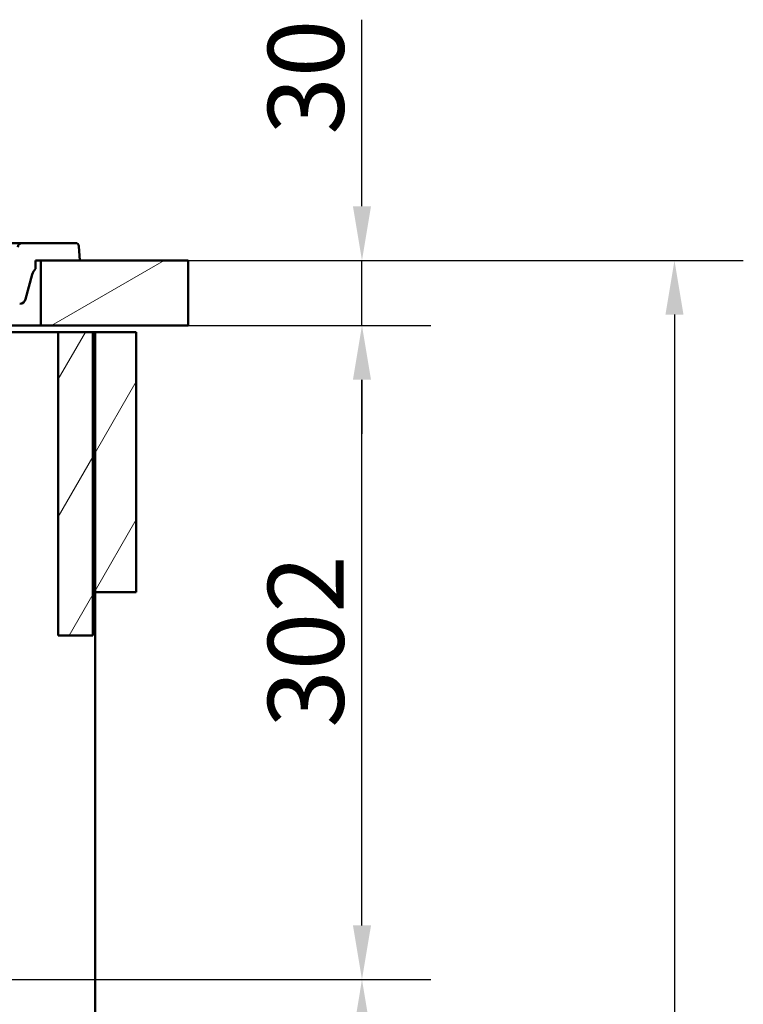
# Model space of a CAD drawing. Units: millimetres. Extents: x 0 to 2100, y 0 to 2970.
# Drawn here: x 920 to 1254, y 1400 to 1854 of the extents above; entities that cross this region are included whole.
import ezdxf

# ---------------------------------------------------------------- set-up
doc = ezdxf.new("R2010")
doc.units = ezdxf.units.MM
doc.header["$LTSCALE"] = 10
for name, color, linetype, lineweight in [('Dimensions(ISO)', 7, 'Continuous', 25), ('Hatch', 7, 'Continuous', 9), ('Visible Edges(ISO)', 7, 'Continuous', 50)]:
    doc.layers.add(name, color=color, linetype=linetype, lineweight=lineweight)
doc.styles.add('Text_3.5mm', font='arial.ttf', dxfattribs={"width": 0.9})
doc.dimstyles.new('KS-STANDARD', dxfattribs={"dimscale": 10, "dimtxt": 3.5, "dimasz": 2.5, "dimexe": 3.175, "dimexo": 0, "dimgap": 0.8, "dimtad": 1, "dimdec": 1, "dimrnd": 1e-08, "dimtxsty": 'Text_3.5mm', "dimcen": 0.09, "dimdle": 10, "dimclrd": 7, "dimclre": 7, "dimclrt": 7, "dimadec": 0, "dimazin": 2, "dimtfac": 0.714286, "dimtdec": 4, "dimtmove": 0, "dimatfit": 3, "dimfxl": 1, "dimtolj": 1, "dimlwd": 25, "dimlwe": 25, "dimarcsym": 0})
pattern_1 = [(60, (0, 0), (-27.4963, 15.875), [])]

# ---------------------------------------------------------------- blocks, each defined once
blk = doc.blocks.new('*D5')
at = {"layer": 'Defpoints', "color": 0, "linetype": 'Continuous', "transparency": 16777216}
for p in [(998.05, 1712.96), (1078.17, 1712.96), (600.36, 1411.36)]:
    blk.add_point(p, dxfattribs=at)
at = {"layer": 'Dimensions(ISO)', "color": 7, "linetype": 'Continuous', "lineweight": 25, "transparency": 16777216}
for p, q in [((998.05, 1712.96), (1109.92, 1712.96)), ((1078.17, 1436.36), (1078.17, 1687.96)), ((600.36, 1411.36), (1109.92, 1411.36))]:
    blk.add_line(p, q, dxfattribs=at)
at = {"layer": 'Dimensions(ISO)', "color": 7, "linetype": 'Continuous', "transparency": 16777216}
for points in [[(1074.01, 1687.96), (1082.34, 1687.96), (1078.17, 1712.96)], [(1074.01, 1436.36), (1082.34, 1436.36), (1078.17, 1411.36)]]:
    blk.add_solid(points, dxfattribs=at)
at = {"layer": 'Dimensions(ISO)', "color": 7, "linetype": 'Continuous', "lineweight": 25, "transparency": 16777216, "insert": (1052.29, 1527.53), "char_height": 35, "attachment_point": 4, "rotation": 90, "style": 'Text_3.5mm'}
blk.add_mtext('\\A1;302', dxfattribs=at)
blk = doc.blocks.new('*D6')
at = {"layer": 'Defpoints', "color": 0, "linetype": 'Continuous', "transparency": 16777216}
for p in [(998.05, 1742.96), (1078.17, 1742.96), (998.05, 1712.96)]:
    blk.add_point(p, dxfattribs=at)
at = {"layer": 'Dimensions(ISO)', "color": 7, "linetype": 'Continuous', "lineweight": 25, "transparency": 16777216}
for p, q in [((1078.17, 1767.96), (1078.17, 1853.95)), ((998.05, 1742.96), (1109.92, 1742.96)), ((1078.17, 1712.96), (1078.17, 1742.96)), ((998.05, 1712.96), (1109.92, 1712.96)), ((1078.17, 1687.96), (1078.17, 1662.96))]:
    blk.add_line(p, q, dxfattribs=at)
at = {"layer": 'Dimensions(ISO)', "color": 7, "linetype": 'Continuous', "transparency": 16777216}
for points in [[(1074.01, 1767.96), (1082.34, 1767.96), (1078.17, 1742.96)], [(1074.01, 1687.96), (1082.34, 1687.96), (1078.17, 1712.96)]]:
    blk.add_solid(points, dxfattribs=at)
at = {"layer": 'Dimensions(ISO)', "color": 7, "linetype": 'Continuous', "lineweight": 25, "transparency": 16777216, "insert": (1052.29, 1800.96), "char_height": 35, "attachment_point": 4, "rotation": 90, "style": 'Text_3.5mm'}
blk.add_mtext('\\A1;30', dxfattribs=at)
blk = doc.blocks.new('*D7')
at = {"layer": 'Defpoints', "color": 0, "linetype": 'Continuous', "transparency": 16777216}
for p in [(600.36, 1411.36), (1078.17, 1411.36), (924.05, 842.96)]:
    blk.add_point(p, dxfattribs=at)
at = {"layer": 'Dimensions(ISO)', "color": 7, "linetype": 'Continuous', "lineweight": 25, "transparency": 16777216}
for p, q in [((600.36, 1411.36), (1109.92, 1411.36)), ((1078.17, 867.96), (1078.17, 1386.36)), ((924.05, 842.96), (1109.92, 842.96))]:
    blk.add_line(p, q, dxfattribs=at)
at = {"layer": 'Dimensions(ISO)', "color": 7, "linetype": 'Continuous', "transparency": 16777216}
for points in [[(1074.01, 1386.36), (1082.34, 1386.36), (1078.17, 1411.36)], [(1074.01, 867.96), (1082.34, 867.96), (1078.17, 842.96)]]:
    blk.add_solid(points, dxfattribs=at)
at = {"layer": 'Dimensions(ISO)', "color": 7, "linetype": 'Continuous', "lineweight": 25, "transparency": 16777216, "insert": (1052.3, 1074.07), "char_height": 35, "attachment_point": 4, "rotation": 90, "style": 'Text_3.5mm'}
blk.add_mtext('\\A1;\\fArial|b0|i0;{\\H33.0000;~}\\fArial|b0|i0; 568', dxfattribs=at)
blk = doc.blocks.new('*D8')
at = {"layer": 'Defpoints', "color": 0, "linetype": 'Continuous', "transparency": 16777216}
for p in [(998.05, 1742.96), (924.05, 842.96), (1222.3, 842.96)]:
    blk.add_point(p, dxfattribs=at)
at = {"layer": 'Dimensions(ISO)', "color": 7, "linetype": 'Continuous', "lineweight": 25, "transparency": 16777216}
for p, q in [((998.05, 1742.96), (1254.05, 1742.96)), ((1222.3, 1717.96), (1222.3, 867.96)), ((924.05, 842.96), (1254.05, 842.96))]:
    blk.add_line(p, q, dxfattribs=at)
at = {"layer": 'Dimensions(ISO)', "color": 7, "linetype": 'Continuous', "transparency": 16777216}
for points in [[(1218.13, 1717.96), (1226.47, 1717.96), (1222.3, 1742.96)], [(1218.13, 867.96), (1226.47, 867.96), (1222.3, 842.96)]]:
    blk.add_solid(points, dxfattribs=at)
at = {"layer": 'Dimensions(ISO)', "color": 7, "linetype": 'Continuous', "lineweight": 25, "transparency": 16777216, "insert": (1196.43, 1258.21), "char_height": 35, "attachment_point": 4, "rotation": 90, "style": 'Text_3.5mm'}
blk.add_mtext('\\A1;900', dxfattribs=at)

msp = doc.modelspace()

# ---------------------------------------------------------------- hatches: boundary and pattern name
at = {"layer": 'Hatch'}
h = msp.add_hatch(dxfattribs=at)
h.set_pattern_fill('ANSI31', color=256, scale=254, angle=165, style=0)
h.set_pattern_definition([(210, (0, 0), (15.875, -27.4963), [])])
h.paths.add_polyline_path([(998.05, 1712.96), (998.05, 1742.96), (948.05, 1742.96), (930.05, 1742.96), (930.05, 1712.96)])
h = msp.add_hatch(dxfattribs=at)
h.set_pattern_fill('ANSI31', color=256, scale=254, angle=15, style=0)
h.set_pattern_definition(pattern_1)
h.paths.add_polyline_path([(954.05, 1709.96), (938.05, 1709.96), (938.05, 1569.96), (954.05, 1569.96)])
h = msp.add_hatch(dxfattribs=at)
h.set_pattern_fill('ANSI31', color=256, scale=254, angle=15, style=0)
h.set_pattern_definition(pattern_1)
h.paths.add_polyline_path([(974.05, 1709.96), (955.05, 1709.96), (955.05, 1589.96), (974.05, 1589.96)])

# ---------------------------------------------------------------- linework, layer by layer
at = {"layer": 'Visible Edges(ISO)'}
for p, q in [((904.45, 1750.96), (921.39, 1750.96)), ((946.09, 1750.96), (921.39, 1750.96)), ((948.05, 1742.96), (947.59, 1749.56)), ((927.55, 1739.12), (927.55, 1742.96)), ((927.55, 1742.96), (948.05, 1742.96)), ((998.05, 1742.96), (930.05, 1742.96)), ((930.05, 1742.96), (930.05, 1712.96)), ((998.05, 1712.96), (998.05, 1742.96)), ((923.04, 1725.17), (926.08, 1736.51)), ((930.05, 1712.96), (915.05, 1712.96)), ((930.05, 1712.96), (998.05, 1712.96)), ((913.99, 1709.96), (938.05, 1709.96)), ((954.05, 1709.96), (938.05, 1709.96)), ((938.05, 1709.96), (938.05, 1569.96)), ((954.05, 1569.96), (954.05, 1709.96)), ((954.05, 1709.96), (955.05, 1709.96)), ((974.05, 1709.96), (955.05, 1709.96)), ((955.05, 1709.96), (955.05, 1589.96)), ((974.05, 1589.96), (974.05, 1709.96)), ((955.05, 1589.96), (974.05, 1589.96)), ((955.05, 966.96), (955.05, 1589.96)), ((938.05, 1569.96), (954.05, 1569.96))]:
    msp.add_line(p, q, dxfattribs=at)
for centre, radius, start, end in [((921.39, 1748.96), 2, 90, 175), ((946.09, 1749.46), 1.5, 4, 90), ((931.88, 1734.96), 6, 136.107, 165), ((920.14, 1725.94), 3, 273.0554, 345)]:
    msp.add_arc(centre, radius, start, end, dxfattribs=at)

# ---------------------------------------------------------------- dimensions: what is measured, and where the dimension line sits
at = {"layer": 'Dimensions(ISO)', "color": 7, "linetype": 'Continuous', "lineweight": 25}
for base, p1, p2, override, picture, middle in [((1078.17, 1742.96), (998.05, 1712.96), (998.05, 1742.96), {"dimgap": 0.8, "dimdec": 1, "dimtol": 0, "dimlim": 0, "dimtp": 0, "dimtm": 0, "dimtdec": 4, "dimtofl": 1, "dimatfit": 1}, '*D6', (1078.17, 1823.45)), ((1222.3, 842.96), (998.05, 1742.96), (924.05, 842.96), {"dimgap": 0.8, "dimdec": 1, "dimtol": 0, "dimlim": 0, "dimtp": 0, "dimtm": 0, "dimtdec": 4, "dimtofl": 0, "dimatfit": 1}, '*D8', (1222.3, 1292.96)), ((1078.17, 1712.96), (600.36, 1411.36), (998.05, 1712.96), {"dimgap": 0.8, "dimdec": 0, "dimtol": 0, "dimlim": 0, "dimtp": 0, "dimtm": 0, "dimtdec": 4, "dimtofl": 0, "dimatfit": 1}, '*D5', (1078.17, 1562.16))]:
    dim = msp.add_linear_dim(base=base, p1=p1, p2=p2, angle=90, dimstyle='KS-STANDARD', override=override, dxfattribs=at)
    dim.commit()
    dim.dimension.update_dxf_attribs({"geometry": picture, "text_midpoint": middle, "dimtype": 160})
dim = msp.add_linear_dim(base=(1078.17, 1411.36), p1=(924.05, 842.96), p2=(600.36, 1411.36), angle=90, text='\\fArial|b0|i0;{\\H33.0000;~}\\fArial|b0|i0; <>', dimstyle='KS-STANDARD', override={"dimgap": 0.8, "dimdec": 0, "dimtol": 0, "dimlim": 0, "dimtp": 0, "dimtm": 0, "dimtdec": 4, "dimtofl": 0, "dimatfit": 1}, dxfattribs=at)
dim.commit()
dim.dimension.update_dxf_attribs({"geometry": '*D7', "text_midpoint": (1078.17, 1127.16), "dimtype": 160})

doc.saveas('drawing.dxf')
